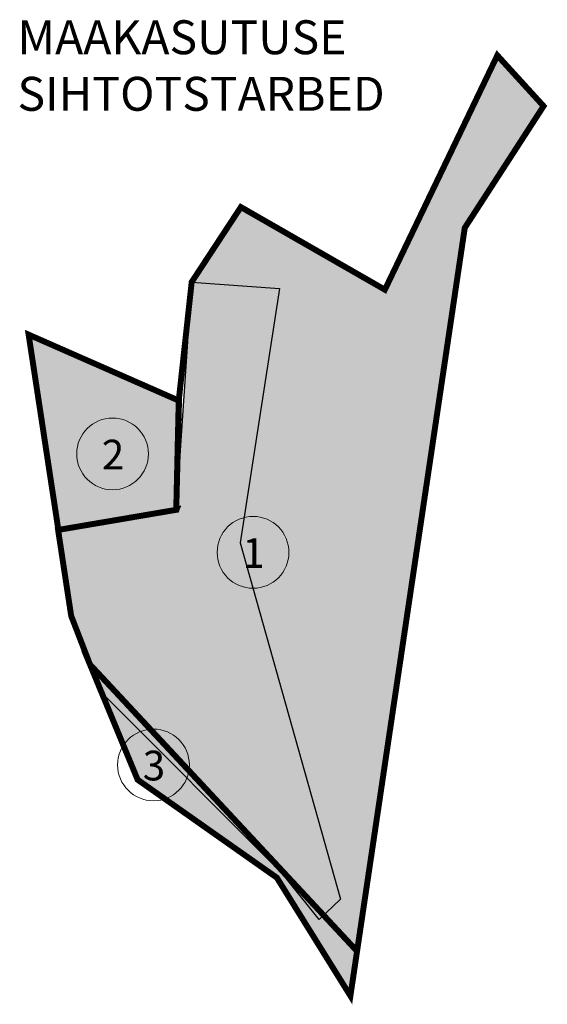
# Model space of a CAD drawing. Units: metres. Extents: x 552853 to 1106216, y 6584811 to 13170989.
# Drawn here: x 553532 to 553621, y 6585740 to 6585906 of the extents above; entities that cross this region are included whole.
import ezdxf

# ---------------------------------------------------------------- set-up
doc = ezdxf.new("R2010")
doc.units = ezdxf.units.M
doc.header["$LTSCALE"] = 0.5
doc.layers.add('!VG_PLAN_TEKSTID', color=7, linetype='Continuous')
doc.layers.add('0_ehitusõigus', color=7, linetype='Continuous', lineweight=5)
doc.layers.add('0_uued krundid', color=1, linetype='Continuous', lineweight=60)

msp = doc.modelspace()

# ---------------------------------------------------------------- hatches: boundary and pattern name
h = msp.add_hatch(color=63)
h.dxf.hatch_style = 1
h.paths.add_polyline_path([(553606.672, 6585870.937), (553619.934, 6585891.44), (553612.154, 6585899.98), (553593.224, 6585860.52), (553568.984, 6585874.43), (553560.704, 6585861.81), (553575.5, 6585860.734), (553568.886, 6585817.904), (553585.775, 6585757.857), (553582.913, 6585755.151), (553588.541, 6585749.105), (553600.324, 6585828.28)])
h = msp.add_hatch(color=51)
h.dxf.hatch_style = 1
h.paths.add_polyline_path([(553582.913, 6585755.151), (553585.775, 6585757.857), (553568.886, 6585817.904), (553575.5, 6585860.734), (553560.704, 6585861.81), (553558.147, 6585823.45), (553538.261, 6585820.061), (553539.893, 6585809.338), (553540.464, 6585805.59), (553543.685, 6585797.288)])
at = {"true_color": 0xb86fec}
h = msp.add_hatch(color=191, dxfattribs=at)
h.dxf.hatch_style = 1
h.paths.add_polyline_path([(553538.261, 6585820.061), (553558.101, 6585823.443), (553558.194, 6585823.64), (553558.106, 6585823.643), (553558.574, 6585841.818), (553533.254, 6585852.948)])
h = msp.add_hatch(color=253)
h.dxf.hatch_style = 1
h.paths.add_polyline_path([(553543.579, 6585797.402), (553551.605, 6585777.982), (553575.044, 6585761.48), (553587.421, 6585741.579), (553588.541, 6585749.105)])

# ---------------------------------------------------------------- linework, layer by layer
at = {"color": 51, "flags": 128}
msp.add_lwpolyline([(553568.886, 6585817.904), (553568.886, 6585817.904), (553568.886, 6585817.904), (553568.886, 6585817.904), (553585.775, 6585757.857), (553582.149, 6585754.429), (553576.064, 6585762.104), (553545.458, 6585792.719), (553540.464, 6585805.59), (553539.893, 6585809.338), (553538.261, 6585820.061), (553558.147, 6585823.45), (553560.704, 6585861.81), (553575.5, 6585860.734), (553568.886, 6585817.904), (553568.886, 6585817.904), (553568.886, 6585817.904), (553568.886, 6585817.904)], dxfattribs=at)
at = {"layer": '0_ehitusõigus'}
for centre in [(553547.383, 6585832.862), (553571.03, 6585816.282), (553554.27, 6585780.477)]:
    msp.add_circle(centre, 6.041, dxfattribs=at)
at = {"layer": '0_uued krundid', "linetype": 'ByBlock', "ltscale": 5, "const_width": 1}
for points in [[(553538.215, 6585820.054), (553540.418, 6585805.583), (553543.579, 6585797.402), (553543.579, 6585797.402), (553588.541, 6585749.105), (553588.541, 6585749.105), (553588.541, 6585749.105), (553600.324, 6585828.28), (553606.672, 6585870.937), (553619.934, 6585891.44), (553612.154, 6585899.98), (553593.224, 6585860.52), (553568.984, 6585874.43), (553560.704, 6585861.81), (553558.524, 6585841.84), (553558.524, 6585841.84), (553558.101, 6585823.443), (553538.215, 6585820.054)], [(553538.261, 6585820.061), (553538.261, 6585820.061), (553558.101, 6585823.443), (553558.101, 6585823.443), (553558.101, 6585823.443), (553558.101, 6585823.443), (553558.101, 6585823.443), (553558.101, 6585823.443), (553558.101, 6585823.443), (553558.194, 6585823.64), (553558.106, 6585823.643), (553558.574, 6585841.818), (553533.254, 6585852.948), (553538.261, 6585820.061)], [(553543.579, 6585797.402), (553551.605, 6585777.982), (553575.044, 6585761.48), (553587.421, 6585741.579), (553588.541, 6585749.105), (553543.579, 6585797.402)]]:
    msp.add_lwpolyline(points, dxfattribs=at)

# ---------------------------------------------------------------- texts
at = {"layer": '!VG_PLAN_TEKSTID', "insert": (553531.379, 6585905.893), "char_height": 4, "width": 88.55154, "attachment_point": 1}
msp.add_mtext('{\\fSwis721 Ex BT|b0|i0|c0|p34;\\H1.4286x;MAAKASUTUSE SIHTOTSTARBED}', dxfattribs=at)
at = {"layer": '0_ehitusõigus', "char_height": 5, "width": 10406.88023, "attachment_point": 1}
for s, insert in [('{\\fSwis721 Ex BT|b1|i0|c0|p34;2}', (553545.57, 6585835.248)), ('{\\fSwis721 Ex BT|b1|i0|c0|p34;1}', (553569.218, 6585818.668)), ('{\\fSwis721 Ex BT|b1|i0|c0|p34;3}', (553552.457, 6585782.864))]:
    msp.add_mtext(s, dxfattribs=dict(at, insert=insert))

doc.saveas('drawing.dxf')
